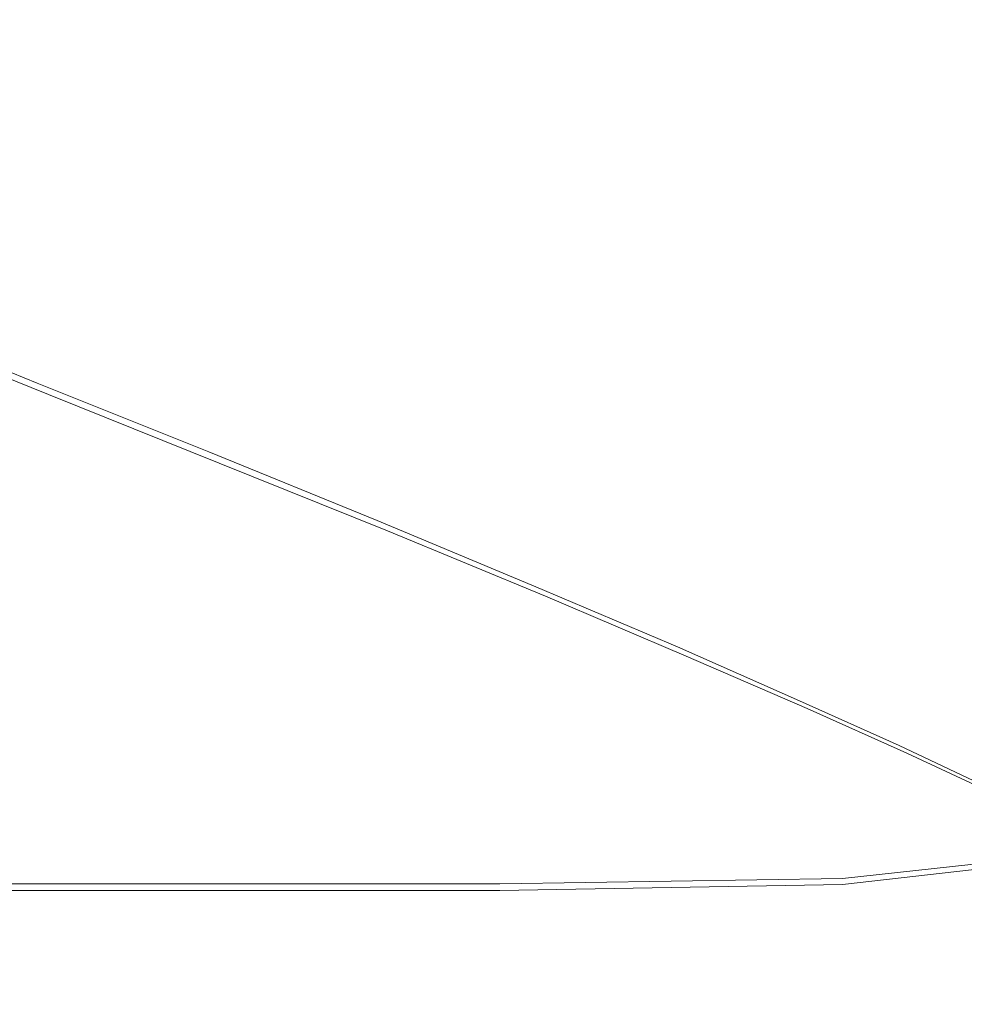
# Model space of a CAD drawing. Extents: x -803 to 803, y -375 to 375.
# Drawn here: x 631 to 741, y -304 to -189 of the extents above; entities that cross this region are included whole.
import ezdxf

# ---------------------------------------------------------------- set-up
doc = ezdxf.new("R2010")
doc.units = 0
doc.header["$LTSCALE"] = 500
doc.header["$MEASUREMENT"] = 0
doc.layers.add('EXC-WANNA', color=7, linetype='Continuous')

msp = doc.modelspace()

# ---------------------------------------------------------------- linework, layer by layer
at = {"layer": 'EXC-WANNA', "lineweight": 0}
for points, invisible_edges in [([(639, -154.3, 95.8), (619.4, -183.8, 67), (639, -190.7, 95.8), (639, -154.3, 95.8)], 15), ([(621.4, -183.8, 65.8), (640.9, -154.3, 94.5), (640.9, -190.7, 94.5), (621.4, -183.8, 65.8)], 15), ([(639, -190.7, 95.8), (659, -160.1, 121.8), (639, -154.3, 95.8), (639, -190.7, 95.8)], 15), ([(660.8, -160.1, 120.4), (640.9, -190.7, 94.5), (640.9, -154.3, 94.5), (660.8, -160.1, 120.4)], 15), ([(659, -160.1, 121.8), (639, -190.7, 95.8), (659, -197.7, 121.8), (659, -160.1, 121.8)], 15), ([(640.9, -190.7, 94.5), (660.8, -160.1, 120.4), (660.8, -197.7, 120.4), (640.9, -190.7, 94.5)], 15), ([(659, -197.7, 121.8), (678.7, -165.9, 144.6), (659, -160.1, 121.8), (659, -197.7, 121.8)], 15), ([(680.4, -165.9, 143.1), (660.8, -197.7, 120.4), (660.8, -160.1, 120.4), (680.4, -165.9, 143.1)], 15), ([(678.7, -165.9, 144.6), (659, -197.7, 121.8), (678.7, -204.7, 144.6), (678.7, -165.9, 144.6)], 15), ([(660.8, -197.7, 120.4), (680.4, -165.9, 143.1), (680.4, -204.7, 143.1), (660.8, -197.7, 120.4)], 15), ([(678.7, -204.7, 144.6), (697.3, -171.5, 163.7), (678.7, -165.9, 144.6), (678.7, -204.7, 144.6)], 15), ([(698.8, -171.5, 162.1), (680.4, -204.7, 143.1), (680.4, -165.9, 143.1), (698.8, -171.5, 162.1)], 15), ([(697.3, -171.5, 163.7), (678.7, -204.7, 144.6), (697.3, -211.4, 163.7), (697.3, -171.5, 163.7)], 15), ([(680.4, -204.7, 143.1), (698.8, -171.5, 162.1), (698.8, -211.4, 162.1), (680.4, -204.7, 143.1)], 15), ([(697.3, -211.4, 163.7), (713.8, -176.6, 178.8), (697.3, -171.5, 163.7), (697.3, -211.4, 163.7)], 15), ([(715.3, -176.6, 177.1), (698.8, -211.4, 162.1), (698.8, -171.5, 162.1), (715.3, -176.6, 177.1)], 15), ([(713.8, -176.6, 178.8), (697.3, -211.4, 163.7), (713.8, -217.5, 178.8), (713.8, -176.6, 178.8)], 15), ([(698.8, -211.4, 162.1), (715.3, -176.6, 177.1), (715.3, -217.6, 177.1), (698.8, -211.4, 162.1)], 15), ([(713.8, -217.5, 178.8), (728.1, -181.1, 190.3), (713.8, -176.6, 178.8), (713.8, -217.5, 178.8)], 15), ([(729.4, -181.1, 188.4), (715.3, -217.6, 177.1), (715.3, -176.6, 177.1), (729.4, -181.1, 188.4)], 15), ([(728.1, -181.1, 190.3), (713.8, -217.5, 178.8), (728.1, -223, 190.3), (728.1, -181.1, 190.3)], 15), ([(715.3, -217.6, 177.1), (729.4, -181.1, 188.4), (729.4, -223, 188.4), (715.3, -217.6, 177.1)], 15), ([(728.1, -223, 190.3), (739.7, -184.9, 198.6), (728.1, -181.1, 190.3), (728.1, -223, 190.3)], 15), ([(741, -184.9, 196.7), (729.4, -223, 188.4), (729.4, -181.1, 188.4), (741, -184.9, 196.7)], 15), ([(618.9, -205.5, 67), (639, -190.7, 95.8), (619.4, -183.8, 67), (618.9, -205.5, 67)], 15), ([(640.9, -190.7, 94.5), (620.8, -205.7, 65.8), (621.4, -183.8, 65.8), (640.9, -190.7, 94.5)], 15), ([(739.7, -184.9, 198.6), (728.1, -223, 190.3), (739.7, -227.6, 198.6), (739.7, -184.9, 198.6)], 15), ([(729.4, -223, 188.4), (741, -184.9, 196.7), (741, -227.6, 196.7), (729.4, -223, 188.4)], 15), ([(739.7, -227.6, 198.6), (748.5, -187.9, 204.3), (739.7, -184.9, 198.6), (739.7, -227.6, 198.6)], 15), ([(749.7, -187.9, 202.4), (741, -227.6, 196.7), (741, -184.9, 196.7), (749.7, -187.9, 202.4)], 15), ([(748.5, -187.9, 204.3), (739.7, -227.6, 198.6), (748.5, -231.1, 204.3), (748.5, -187.9, 204.3)], 15), ([(741, -227.6, 196.7), (749.7, -187.9, 202.4), (749.7, -231.2, 202.4), (741, -227.6, 196.7)], 15), ([(639, -190.7, 95.8), (618.9, -205.5, 67), (638.4, -213, 95.8), (639, -190.7, 95.8)], 15), ([(620.8, -205.7, 65.8), (640.9, -190.7, 94.5), (640.3, -213.2, 94.5), (620.8, -205.7, 65.8)], 15), ([(638.4, -213, 95.8), (659, -197.7, 121.8), (639, -190.7, 95.8), (638.4, -213, 95.8)], 15), ([(660.8, -197.7, 120.4), (640.3, -213.2, 94.5), (640.9, -190.7, 94.5), (660.8, -197.7, 120.4)], 15), ([(659, -197.7, 121.8), (638.4, -213, 95.8), (658.5, -220.7, 121.8), (659, -197.7, 121.8)], 15), ([(640.3, -213.2, 94.5), (660.8, -197.7, 120.4), (660.2, -220.9, 120.4), (640.3, -213.2, 94.5)], 15), ([(658.5, -220.7, 121.8), (678.7, -204.7, 144.6), (659, -197.7, 121.8), (658.5, -220.7, 121.8)], 15), ([(680.4, -204.7, 143.1), (660.2, -220.9, 120.4), (660.8, -197.7, 120.4), (680.4, -204.7, 143.1)], 15), ([(678.7, -204.7, 144.6), (658.5, -220.7, 121.8), (678.1, -228.3, 144.6), (678.7, -204.7, 144.6)], 15), ([(660.2, -220.9, 120.4), (680.4, -204.7, 143.1), (679.8, -228.5, 143), (660.2, -220.9, 120.4)], 15), ([(678.1, -228.3, 144.6), (697.3, -211.4, 163.7), (678.7, -204.7, 144.6), (678.1, -228.3, 144.6)], 15), ([(698.8, -211.4, 162.1), (679.8, -228.5, 143), (680.4, -204.7, 143.1), (698.8, -211.4, 162.1)], 15), ([(617.1, -217.5, 67), (638.4, -213, 95.8), (618.9, -205.5, 67), (617.1, -217.5, 67)], 15), ([(640.3, -213.2, 94.5), (618.9, -218.1, 65.7), (620.8, -205.7, 65.8), (640.3, -213.2, 94.5)], 15), ([(697.3, -211.4, 163.7), (678.1, -228.3, 144.6), (696.7, -235.7, 163.7), (697.3, -211.4, 163.7)], 15), ([(679.8, -228.5, 143), (698.8, -211.4, 162.1), (698.2, -235.8, 162.1), (679.8, -228.5, 143)], 15), ([(696.7, -235.7, 163.7), (713.8, -217.5, 178.8), (697.3, -211.4, 163.7), (696.7, -235.7, 163.7)], 15), ([(715.3, -217.6, 177.1), (698.2, -235.8, 162.1), (698.8, -211.4, 162.1), (715.3, -217.6, 177.1)], 15), ([(638.4, -213, 95.8), (617.1, -217.5, 67), (636.7, -225.2, 95.8), (638.4, -213, 95.8)], 15), ([(618.9, -218.1, 65.7), (640.3, -213.2, 94.5), (638.4, -225.8, 94.4), (618.9, -218.1, 65.7)], 15), ([(636.7, -225.2, 95.8), (658.5, -220.7, 121.8), (638.4, -213, 95.8), (636.7, -225.2, 95.8)], 15), ([(660.2, -220.9, 120.4), (638.4, -225.8, 94.4), (640.3, -213.2, 94.5), (660.2, -220.9, 120.4)], 15), ([(613.7, -223.3, 67), (636.7, -225.2, 95.8), (617.1, -217.5, 67), (613.7, -223.3, 67)], 15), ([(713.8, -217.5, 178.8), (696.7, -235.7, 163.7), (713.2, -242.4, 178.8), (713.8, -217.5, 178.8)], 15), ([(698.2, -235.8, 162.1), (715.3, -217.6, 177.1), (714.7, -242.5, 177), (698.2, -235.8, 162.1)], 15), ([(713.2, -242.4, 178.8), (728.1, -223, 190.3), (713.8, -217.5, 178.8), (713.2, -242.4, 178.8)], 15), ([(729.4, -223, 188.4), (714.7, -242.5, 177), (715.3, -217.6, 177.1), (729.4, -223, 188.4)], 15), ([(638.4, -225.8, 94.4), (615, -224.7, 65.8), (618.9, -218.1, 65.7), (638.4, -225.8, 94.4)], 15), ([(658.5, -220.7, 121.8), (636.7, -225.2, 95.8), (656.7, -233.2, 121.8), (658.5, -220.7, 121.8)], 15), ([(638.4, -225.8, 94.4), (660.2, -220.9, 120.4), (658.3, -233.8, 120.3), (638.4, -225.8, 94.4)], 15), ([(656.7, -233.2, 121.8), (678.1, -228.3, 144.6), (658.5, -220.7, 121.8), (656.7, -233.2, 121.8)], 15), ([(679.8, -228.5, 143), (658.3, -233.8, 120.3), (660.2, -220.9, 120.4), (679.8, -228.5, 143)], 15), ([(636.7, -225.2, 95.8), (613.7, -223.3, 67), (633.2, -231.2, 95.8), (636.7, -225.2, 95.8)], 13), ([(613.7, -223.3, 67), (627.4, -234.7, 95.8), (633.2, -231.2, 95.8), (613.7, -223.3, 67)], 15), ([(728.1, -223, 190.3), (713.2, -242.4, 178.8), (727.5, -248.4, 190.3), (728.1, -223, 190.3)], 15), ([(714.7, -242.5, 177), (729.4, -223, 188.4), (728.8, -248.5, 188.4), (714.7, -242.5, 177)], 15), ([(727.5, -248.4, 190.3), (739.7, -227.6, 198.6), (728.1, -223, 190.3), (727.5, -248.4, 190.3)], 15), ([(741, -227.6, 196.7), (728.8, -248.5, 188.4), (729.4, -223, 188.4), (741, -227.6, 196.7)], 15), ([(615, -224.7, 65.8), (638.4, -225.8, 94.4), (634.5, -232.5, 94.5), (615, -224.7, 65.8)], 11), ([(628, -236.7, 94.8), (615, -224.7, 65.8), (634.5, -232.5, 94.5), (628, -236.7, 94.8)], 15), ([(633.2, -231.2, 95.8), (656.7, -233.2, 121.8), (636.7, -225.2, 95.8), (633.2, -231.2, 95.8)], 15), ([(658.3, -233.8, 120.3), (634.5, -232.5, 94.5), (638.4, -225.8, 94.4), (658.3, -233.8, 120.3)], 15), ([(739.7, -227.6, 198.6), (727.5, -248.4, 190.3), (739.1, -253.4, 198.6), (739.7, -227.6, 198.6)], 15), ([(728.8, -248.5, 188.4), (741, -227.6, 196.7), (740.4, -253.5, 196.7), (728.8, -248.5, 188.4)], 15), ([(739.1, -253.4, 198.6), (748.5, -231.1, 204.3), (739.7, -227.6, 198.6), (739.1, -253.4, 198.6)], 15), ([(749.7, -231.2, 202.4), (740.4, -253.5, 196.7), (741, -227.6, 196.7), (749.7, -231.2, 202.4)], 15), ([(678.1, -228.3, 144.6), (656.7, -233.2, 121.8), (676.4, -241.1, 144.6), (678.1, -228.3, 144.6)], 15), ([(658.3, -233.8, 120.3), (679.8, -228.5, 143), (677.9, -241.6, 143), (658.3, -233.8, 120.3)], 15), ([(676.4, -241.1, 144.6), (696.7, -235.7, 163.7), (678.1, -228.3, 144.6), (676.4, -241.1, 144.6)], 15), ([(698.2, -235.8, 162.1), (677.9, -241.6, 143), (679.8, -228.5, 143), (698.2, -235.8, 162.1)], 15), ([(647.3, -242.8, 121.8), (633.2, -231.2, 95.8), (627.4, -234.7, 95.8), (647.3, -242.8, 121.8)], 15), ([(656.7, -233.2, 121.8), (633.2, -231.2, 95.8), (653.2, -239.2, 121.8), (656.7, -233.2, 121.8)], 13), ([(633.2, -231.2, 95.8), (647.3, -242.8, 121.8), (653.2, -239.2, 121.8), (633.2, -231.2, 95.8)], 15), ([(748.5, -231.1, 204.3), (739.1, -253.4, 198.6), (747.8, -257.3, 204.3), (748.5, -231.1, 204.3)], 15), ([(740.4, -253.5, 196.7), (749.7, -231.2, 202.4), (749, -257.4, 202.4), (740.4, -253.5, 196.7)], 15), ([(634.5, -232.5, 94.5), (647.9, -244.7, 120.7), (628, -236.7, 94.8), (634.5, -232.5, 94.5)], 15), ([(634.5, -232.5, 94.5), (658.3, -233.8, 120.3), (654.4, -240.5, 120.4), (634.5, -232.5, 94.5)], 11), ([(647.9, -244.7, 120.7), (634.5, -232.5, 94.5), (654.4, -240.5, 120.4), (647.9, -244.7, 120.7)], 15), ([(653.2, -239.2, 121.8), (676.4, -241.1, 144.6), (656.7, -233.2, 121.8), (653.2, -239.2, 121.8)], 15), ([(677.9, -241.6, 143), (654.4, -240.5, 120.4), (658.3, -233.8, 120.3), (677.9, -241.6, 143)], 15), ([(627.4, -234.7, 95.8), (630.9, -244.7, 121.8), (647.3, -242.8, 121.8), (627.4, -234.7, 95.8)], 15), ([(696.7, -235.7, 163.7), (676.4, -241.1, 144.6), (694.9, -248.7, 163.7), (696.7, -235.7, 163.7)], 15), ([(677.9, -241.6, 143), (698.2, -235.8, 162.1), (696.3, -249.2, 162), (677.9, -241.6, 143)], 15), ([(694.9, -248.7, 163.7), (713.2, -242.4, 178.8), (696.7, -235.7, 163.7), (694.9, -248.7, 163.7)], 15), ([(714.7, -242.5, 177), (696.3, -249.2, 162), (698.2, -235.8, 162.1), (714.7, -242.5, 177)], 15), ([(631, -246.8, 121), (628, -236.7, 94.8), (647.9, -244.7, 120.7), (631, -246.8, 121)], 15), ([(666.8, -250.9, 144.6), (653.2, -239.2, 121.8), (647.3, -242.8, 121.8), (666.8, -250.9, 144.6)], 15), ([(676.4, -241.1, 144.6), (653.2, -239.2, 121.8), (672.8, -247.2, 144.6), (676.4, -241.1, 144.6)], 13), ([(653.2, -239.2, 121.8), (666.8, -250.9, 144.6), (672.8, -247.2, 144.6), (653.2, -239.2, 121.8)], 15), ([(654.4, -240.5, 120.4), (667.4, -252.7, 143.4), (647.9, -244.7, 120.7), (654.4, -240.5, 120.4)], 15), ([(654.4, -240.5, 120.4), (677.9, -241.6, 143), (674, -248.4, 143.1), (654.4, -240.5, 120.4)], 11), ([(667.4, -252.7, 143.4), (654.4, -240.5, 120.4), (674, -248.4, 143.1), (667.4, -252.7, 143.4)], 15), ([(672.8, -247.2, 144.6), (694.9, -248.7, 163.7), (676.4, -241.1, 144.6), (672.8, -247.2, 144.6)], 15), ([(696.3, -249.2, 162), (674, -248.4, 143.1), (677.9, -241.6, 143), (696.3, -249.2, 162)], 15), ([(650.1, -252.7, 144.6), (647.3, -242.8, 121.8), (630.9, -244.7, 121.8), (650.1, -252.7, 144.6)], 15), ([(647.3, -242.8, 121.8), (650.1, -252.7, 144.6), (666.8, -250.9, 144.6), (647.3, -242.8, 121.8)], 15), ([(713.2, -242.4, 178.8), (694.9, -248.7, 163.7), (711.4, -255.7, 178.8), (713.2, -242.4, 178.8)], 15), ([(696.3, -249.2, 162), (714.7, -242.5, 177), (712.7, -256.1, 177), (696.3, -249.2, 162)], 15), ([(711.4, -255.7, 178.8), (727.5, -248.4, 190.3), (713.2, -242.4, 178.8), (711.4, -255.7, 178.8)], 15), ([(728.8, -248.5, 188.4), (712.7, -256.1, 177), (714.7, -242.5, 177), (728.8, -248.5, 188.4)], 15), ([(630.9, -244.7, 121.8), (614.1, -253.3, 144.6), (650.1, -252.7, 144.6), (630.9, -244.7, 121.8)], 15), ([(647.9, -244.7, 120.7), (650.2, -254.8, 143.7), (631, -246.8, 121), (647.9, -244.7, 120.7)], 15), ([(650.2, -254.8, 143.7), (647.9, -244.7, 120.7), (667.4, -252.7, 143.4), (650.2, -254.8, 143.7)], 15), ([(614.1, -255.5, 143.8), (631, -246.8, 121), (650.2, -254.8, 143.7), (614.1, -255.5, 143.8)], 15), ([(685.2, -258.6, 163.7), (672.8, -247.2, 144.6), (666.8, -250.9, 144.6), (685.2, -258.6, 163.7)], 15), ([(694.9, -248.7, 163.7), (672.8, -247.2, 144.6), (691.3, -254.9, 163.7), (694.9, -248.7, 163.7)], 13), ([(672.8, -247.2, 144.6), (685.2, -258.6, 163.7), (691.3, -254.9, 163.7), (672.8, -247.2, 144.6)], 15), ([(674, -248.4, 143.1), (685.8, -260.3, 162.4), (667.4, -252.7, 143.4), (674, -248.4, 143.1)], 15), ([(674, -248.4, 143.1), (696.3, -249.2, 162), (692.4, -256, 162.1), (674, -248.4, 143.1)], 11), ([(685.8, -260.3, 162.4), (674, -248.4, 143.1), (692.4, -256, 162.1), (685.8, -260.3, 162.4)], 15), ([(691.3, -254.9, 163.7), (711.4, -255.7, 178.8), (694.9, -248.7, 163.7), (691.3, -254.9, 163.7)], 15), ([(727.5, -248.4, 190.3), (711.4, -255.7, 178.8), (725.6, -261.9, 190.3), (727.5, -248.4, 190.3)], 15), ([(712.7, -256.1, 177), (728.8, -248.5, 188.4), (726.9, -262.3, 188.4), (712.7, -256.1, 177)], 15), ([(725.6, -261.9, 190.3), (739.1, -253.4, 198.6), (727.5, -248.4, 190.3), (725.6, -261.9, 190.3)], 15), ([(740.4, -253.5, 196.7), (726.9, -262.3, 188.4), (728.8, -248.5, 188.4), (740.4, -253.5, 196.7)], 15), ([(712.7, -256.1, 177), (692.4, -256, 162.1), (696.3, -249.2, 162), (712.7, -256.1, 177)], 15), ([(668.1, -260.4, 163.7), (666.8, -250.9, 144.6), (650.1, -252.7, 144.6), (668.1, -260.4, 163.7)], 15), ([(666.8, -250.9, 144.6), (668.1, -260.4, 163.7), (685.2, -258.6, 163.7), (666.8, -250.9, 144.6)], 15), ([(614.1, -253.3, 144.6), (562.2, -261, 163.7), (631.3, -261, 163.7), (614.1, -253.3, 144.6)], 15), ([(631.3, -261, 163.7), (650.1, -252.7, 144.6), (614.1, -253.3, 144.6), (631.3, -261, 163.7)], 15), ([(650.1, -252.7, 144.6), (631.3, -261, 163.7), (668.1, -260.4, 163.7), (650.1, -252.7, 144.6)], 15), ([(667.4, -252.7, 143.4), (668.3, -262.5, 162.7), (650.2, -254.8, 143.7), (667.4, -252.7, 143.4)], 15), ([(668.3, -262.5, 162.7), (667.4, -252.7, 143.4), (685.8, -260.3, 162.4), (668.3, -262.5, 162.7)], 15), ([(739.1, -253.4, 198.6), (725.6, -261.9, 190.3), (737.3, -267.1, 198.6), (739.1, -253.4, 198.6)], 15), ([(737.3, -267.1, 198.6), (747.8, -257.3, 204.3), (739.1, -253.4, 198.6), (737.3, -267.1, 198.6)], 15), ([(726.9, -262.3, 188.4), (740.4, -253.5, 196.7), (738.4, -267.4, 196.7), (726.9, -262.3, 188.4)], 15), ([(749, -257.4, 202.4), (738.4, -267.4, 196.7), (740.4, -253.5, 196.7), (749, -257.4, 202.4)], 15), ([(562.2, -263.1, 162.8), (614.1, -255.5, 143.8), (631.3, -263.1, 162.8), (562.2, -263.1, 162.8)], 15), ([(650.2, -254.8, 143.7), (631.3, -263.1, 162.8), (614.1, -255.5, 143.8), (650.2, -254.8, 143.7)], 15), ([(631.3, -263.1, 162.8), (650.2, -254.8, 143.7), (668.3, -262.5, 162.7), (631.3, -263.1, 162.8)], 15), ([(701.7, -265.7, 178.8), (691.3, -254.9, 163.7), (685.2, -258.6, 163.7), (701.7, -265.7, 178.8)], 15), ([(711.4, -255.7, 178.8), (691.3, -254.9, 163.7), (707.8, -261.9, 178.8), (711.4, -255.7, 178.8)], 13), ([(691.3, -254.9, 163.7), (701.7, -265.7, 178.8), (707.8, -261.9, 178.8), (691.3, -254.9, 163.7)], 15), ([(707.8, -261.9, 178.8), (725.6, -261.9, 190.3), (711.4, -255.7, 178.8), (707.8, -261.9, 178.8)], 15), ([(692.4, -256, 162.1), (702.2, -267.3, 177.3), (685.8, -260.3, 162.4), (692.4, -256, 162.1)], 15), ([(692.4, -256, 162.1), (712.7, -256.1, 177), (708.8, -263, 177.1), (692.4, -256, 162.1)], 11), ([(702.2, -267.3, 177.3), (692.4, -256, 162.1), (708.8, -263, 177.1), (702.2, -267.3, 177.3)], 15), ([(726.9, -262.3, 188.4), (708.8, -263, 177.1), (712.7, -256.1, 177), (726.9, -262.3, 188.4)], 15), ([(747.8, -257.3, 204.3), (737.3, -267.1, 198.6), (746, -271.1, 204.3), (747.8, -257.3, 204.3)], 15), ([(738.4, -267.4, 196.7), (749, -257.4, 202.4), (747.1, -271.4, 202.3), (738.4, -267.4, 196.7)], 15), ([(684.3, -267.5, 178.8), (685.2, -258.6, 163.7), (668.1, -260.4, 163.7), (684.3, -267.5, 178.8)], 15), ([(685.2, -258.6, 163.7), (684.3, -267.5, 178.8), (701.7, -265.7, 178.8), (685.2, -258.6, 163.7)], 15), ([(685.8, -260.3, 162.4), (684.4, -269.5, 177.7), (668.3, -262.5, 162.7), (685.8, -260.3, 162.4)], 15), ([(684.4, -269.5, 177.7), (685.8, -260.3, 162.4), (702.2, -267.3, 177.3), (684.4, -269.5, 177.7)], 15), ([(575.9, -268.1, 178.8), (631.3, -261, 163.7), (562.2, -261, 163.7), (575.9, -268.1, 178.8)], 15), ([(631.3, -261, 163.7), (575.9, -268.1, 178.8), (646.6, -268.2, 178.8), (631.3, -261, 163.7)], 15), ([(646.6, -268.2, 178.8), (668.1, -260.4, 163.7), (631.3, -261, 163.7), (646.6, -268.2, 178.8)], 15), ([(668.1, -260.4, 163.7), (646.6, -268.2, 178.8), (684.3, -267.5, 178.8), (668.1, -260.4, 163.7)], 15), ([(668.3, -262.5, 162.7), (646.6, -270.2, 177.7), (631.3, -263.1, 162.8), (668.3, -262.5, 162.7)], 15), ([(646.6, -270.2, 177.7), (668.3, -262.5, 162.7), (684.4, -269.5, 177.7), (646.6, -270.2, 177.7)], 15), ([(715.9, -271.9, 190.3), (707.8, -261.9, 178.8), (701.7, -265.7, 178.8), (715.9, -271.9, 190.3)], 15), ([(725.6, -261.9, 190.3), (707.8, -261.9, 178.8), (722, -268.2, 190.3), (725.6, -261.9, 190.3)], 13), ([(707.8, -261.9, 178.8), (715.9, -271.9, 190.3), (722, -268.2, 190.3), (707.8, -261.9, 178.8)], 15), ([(708.8, -263, 177.1), (726.9, -262.3, 188.4), (722.9, -269.1, 188.4), (708.8, -263, 177.1)], 11), ([(722, -268.2, 190.3), (737.3, -267.1, 198.6), (725.6, -261.9, 190.3), (722, -268.2, 190.3)], 15), ([(738.4, -267.4, 196.7), (722.9, -269.1, 188.4), (726.9, -262.3, 188.4), (738.4, -267.4, 196.7)], 15), ([(631.3, -263.1, 162.8), (575.9, -270.2, 177.7), (562.2, -263.1, 162.8), (631.3, -263.1, 162.8)], 15), ([(575.9, -270.2, 177.7), (631.3, -263.1, 162.8), (646.6, -270.2, 177.7), (575.9, -270.2, 177.7)], 15), ([(708.8, -263, 177.1), (716.4, -273.5, 188.7), (702.2, -267.3, 177.3), (708.8, -263, 177.1)], 15), ([(716.4, -273.5, 188.7), (708.8, -263, 177.1), (722.9, -269.1, 188.4), (716.4, -273.5, 188.7)], 15), ([(698.2, -273.8, 190.3), (701.7, -265.7, 178.8), (684.3, -267.5, 178.8), (698.2, -273.8, 190.3)], 15), ([(701.7, -265.7, 178.8), (698.2, -273.8, 190.3), (715.9, -271.9, 190.3), (701.7, -265.7, 178.8)], 15), ([(737.3, -267.1, 198.6), (722, -268.2, 190.3), (733.6, -273.4, 198.6), (737.3, -267.1, 198.6)], 13), ([(733.6, -273.4, 198.6), (746, -271.1, 204.3), (737.3, -267.1, 198.6), (733.6, -273.4, 198.6)], 15), ([(587.7, -274.4, 190.2), (646.6, -268.2, 178.8), (575.9, -268.1, 178.8), (587.7, -274.4, 190.2)], 15), ([(646.6, -268.2, 178.8), (587.7, -274.4, 190.2), (659.8, -274.4, 190.2), (646.6, -268.2, 178.8)], 15), ([(659.8, -274.4, 190.2), (684.3, -267.5, 178.8), (646.6, -268.2, 178.8), (659.8, -274.4, 190.2)], 15), ([(684.3, -267.5, 178.8), (659.8, -274.4, 190.2), (698.2, -273.8, 190.3), (684.3, -267.5, 178.8)], 15), ([(702.2, -267.3, 177.3), (698.3, -275.7, 189), (684.4, -269.5, 177.7), (702.2, -267.3, 177.3)], 15), ([(698.3, -275.7, 189), (702.2, -267.3, 177.3), (716.4, -273.5, 188.7), (698.3, -275.7, 189)], 15), ([(727.4, -277.2, 198.6), (722, -268.2, 190.3), (715.9, -271.9, 190.3), (727.4, -277.2, 198.6)], 15), ([(722, -268.2, 190.3), (727.4, -277.2, 198.6), (733.6, -273.4, 198.6), (722, -268.2, 190.3)], 15), ([(722.9, -269.1, 188.4), (738.4, -267.4, 196.7), (734.5, -274.3, 196.7), (722.9, -269.1, 188.4)], 11), ([(747.1, -271.4, 202.3), (734.5, -274.3, 196.7), (738.4, -267.4, 196.7), (747.1, -271.4, 202.3)], 15), ([(684.4, -269.5, 177.7), (659.8, -276.4, 189.1), (646.6, -270.2, 177.7), (684.4, -269.5, 177.7)], 15), ([(659.8, -276.4, 189.1), (684.4, -269.5, 177.7), (698.3, -275.7, 189), (659.8, -276.4, 189.1)], 15), ([(722.9, -269.1, 188.4), (727.9, -278.7, 196.9), (716.4, -273.5, 188.7), (722.9, -269.1, 188.4)], 15), ([(727.9, -278.7, 196.9), (722.9, -269.1, 188.4), (734.5, -274.3, 196.7), (727.9, -278.7, 196.9)], 15), ([(646.6, -270.2, 177.7), (587.7, -276.4, 189), (575.9, -270.2, 177.7), (646.6, -270.2, 177.7)], 15), ([(587.7, -276.4, 189), (646.6, -270.2, 177.7), (659.8, -276.4, 189.1), (587.7, -276.4, 189)], 15), ([(746, -271.1, 204.3), (733.6, -273.4, 198.6), (742.3, -277.5, 204.3), (746, -271.1, 204.3)], 13), ([(734.5, -274.3, 196.7), (747.1, -271.4, 202.3), (743.1, -278.3, 202.3), (734.5, -274.3, 196.7)], 11), ([(709.5, -279.1, 198.6), (715.9, -271.9, 190.3), (698.2, -273.8, 190.3), (709.5, -279.1, 198.6)], 15), ([(715.9, -271.9, 190.3), (709.5, -279.1, 198.6), (727.4, -277.2, 198.6), (715.9, -271.9, 190.3)], 15), ([(670.5, -279.7, 198.6), (698.2, -273.8, 190.3), (659.8, -274.4, 190.2), (670.5, -279.7, 198.6)], 15), ([(698.2, -273.8, 190.3), (670.5, -279.7, 198.6), (709.5, -279.1, 198.6), (698.2, -273.8, 190.3)], 15), ([(716.4, -273.5, 188.7), (709.6, -280.9, 197.2), (698.3, -275.7, 189), (716.4, -273.5, 188.7)], 15), ([(709.6, -280.9, 197.2), (716.4, -273.5, 188.7), (727.9, -278.7, 196.9), (709.6, -280.9, 197.2)], 15), ([(736.1, -281.3, 204.3), (733.6, -273.4, 198.6), (727.4, -277.2, 198.6), (736.1, -281.3, 204.3)], 15), ([(733.6, -273.4, 198.6), (736.1, -281.3, 204.3), (742.3, -277.5, 204.3), (733.6, -273.4, 198.6)], 15), ([(597.4, -279.7, 198.5), (659.8, -274.4, 190.2), (587.7, -274.4, 190.2), (597.4, -279.7, 198.5)], 15), ([(659.8, -274.4, 190.2), (597.4, -279.7, 198.5), (670.5, -279.7, 198.6), (659.8, -274.4, 190.2)], 15), ([(734.5, -274.3, 196.7), (736.6, -282.7, 202.6), (727.9, -278.7, 196.9), (734.5, -274.3, 196.7)], 15), ([(736.6, -282.7, 202.6), (734.5, -274.3, 196.7), (743.1, -278.3, 202.3), (736.6, -282.7, 202.6)], 15), ([(659.8, -276.4, 189.1), (597.4, -281.6, 197.3), (587.7, -276.4, 189), (659.8, -276.4, 189.1)], 15), ([(597.4, -281.6, 197.3), (659.8, -276.4, 189.1), (670.6, -281.6, 197.3), (597.4, -281.6, 197.3)], 15), ([(698.3, -275.7, 189), (670.6, -281.6, 197.3), (659.8, -276.4, 189.1), (698.3, -275.7, 189)], 15), ([(670.6, -281.6, 197.3), (698.3, -275.7, 189), (709.6, -280.9, 197.2), (670.6, -281.6, 197.3)], 15), ([(718, -283.2, 204.3), (727.4, -277.2, 198.6), (709.5, -279.1, 198.6), (718, -283.2, 204.3)], 15), ([(727.4, -277.2, 198.6), (718, -283.2, 204.3), (736.1, -281.3, 204.3), (727.4, -277.2, 198.6)], 15), ([(736.1, -281.3, 204.3), (747.8, -280.2, 207.8), (742.3, -277.5, 204.3), (736.1, -281.3, 204.3)], 15), ([(727.9, -278.7, 196.9), (718.1, -285, 202.8), (709.6, -280.9, 197.2), (727.9, -278.7, 196.9)], 15), ([(718.1, -285, 202.8), (727.9, -278.7, 196.9), (736.6, -282.7, 202.6), (718.1, -285, 202.8)], 15), ([(748.5, -280.8, 205.8), (736.6, -282.7, 202.6), (743.1, -278.3, 202.3), (748.5, -280.8, 205.8)], 15), ([(604.7, -283.8, 204.2), (670.5, -279.7, 198.6), (597.4, -279.7, 198.5), (604.7, -283.8, 204.2)], 15), ([(670.5, -279.7, 198.6), (604.7, -283.8, 204.2), (678.6, -283.8, 204.3), (670.5, -279.7, 198.6)], 15), ([(678.6, -283.8, 204.3), (709.5, -279.1, 198.6), (670.5, -279.7, 198.6), (678.6, -283.8, 204.3)], 15), ([(709.5, -279.1, 198.6), (678.6, -283.8, 204.3), (718, -283.2, 204.3), (709.5, -279.1, 198.6)], 15), ([(709.6, -280.9, 197.2), (678.6, -285.7, 202.9), (670.6, -281.6, 197.3), (709.6, -280.9, 197.2)], 15), ([(678.6, -285.7, 202.9), (709.6, -280.9, 197.2), (718.1, -285, 202.8), (678.6, -285.7, 202.9)], 15), ([(747.8, -280.2, 207.8), (736.1, -281.3, 204.3), (741.6, -284, 207.8), (747.8, -280.2, 207.8)], 15), ([(736.6, -282.7, 202.6), (748.5, -280.8, 205.8), (742, -285.1, 205.9), (736.6, -282.7, 202.6)], 15), ([(670.6, -281.6, 197.3), (604.7, -285.7, 202.9), (597.4, -281.6, 197.3), (670.6, -281.6, 197.3)], 15), ([(604.7, -285.7, 202.9), (670.6, -281.6, 197.3), (678.6, -285.7, 202.9), (604.7, -285.7, 202.9)], 15), ([(718, -283.2, 204.3), (741.6, -284, 207.8), (736.1, -281.3, 204.3), (718, -283.2, 204.3)], 15), ([(678.6, -283.8, 204.3), (723.4, -285.9, 207.8), (718, -283.2, 204.3), (678.6, -283.8, 204.3)], 15), ([(741.6, -284, 207.8), (718, -283.2, 204.3), (723.4, -285.9, 207.8), (741.6, -284, 207.8)], 15), ([(742, -285.1, 205.9), (718.1, -285, 202.8), (736.6, -282.7, 202.6), (742, -285.1, 205.9)], 15), ([(604.7, -283.8, 204.2), (683.7, -286.6, 207.8), (678.6, -283.8, 204.3), (604.7, -283.8, 204.2)], 15), ([(683.7, -286.6, 207.8), (604.7, -283.8, 204.2), (609.2, -286.5, 207.7), (683.7, -286.6, 207.8)], 15), ([(723.4, -285.9, 207.8), (678.6, -283.8, 204.3), (683.7, -286.6, 207.8), (723.4, -285.9, 207.8)], 15), ([(723.4, -285.9, 207.8), (745.2, -286.9, 209.7), (741.6, -284, 207.8), (723.4, -285.9, 207.8)], 15), ([(723.5, -287.4, 206), (678.6, -285.7, 202.9), (718.1, -285, 202.8), (723.5, -287.4, 206)], 15), ([(718.1, -285, 202.8), (742, -285.1, 205.9), (723.5, -287.4, 206), (718.1, -285, 202.8)], 15), ([(745.4, -287.5, 207.5), (723.5, -287.4, 206), (742, -285.1, 205.9), (745.4, -287.5, 207.5)], 15), ([(683.7, -288.1, 206.1), (604.7, -285.7, 202.9), (678.6, -285.7, 202.9), (683.7, -288.1, 206.1)], 15), ([(604.7, -285.7, 202.9), (683.7, -288.1, 206.1), (609.2, -288.1, 206.1), (604.7, -285.7, 202.9)], 15), ([(609.2, -286.5, 207.7), (687.1, -289.5, 209.7), (683.7, -286.6, 207.8), (609.2, -286.5, 207.7)], 15), ([(687.1, -289.5, 209.7), (609.2, -286.5, 207.7), (612.3, -289.5, 209.6), (687.1, -289.5, 209.7)], 11), ([(678.6, -285.7, 202.9), (723.5, -287.4, 206), (683.7, -288.1, 206.1), (678.6, -285.7, 202.9)], 15), ([(683.7, -286.6, 207.8), (727, -288.9, 209.7), (723.4, -285.9, 207.8), (683.7, -286.6, 207.8)], 15), ([(727, -288.9, 209.7), (683.7, -286.6, 207.8), (687.1, -289.5, 209.7), (727, -288.9, 209.7)], 11), ([(745.2, -286.9, 209.7), (723.4, -285.9, 207.8), (727, -288.9, 209.7), (745.2, -286.9, 209.7)], 15), ([(727, -289.6, 207.5), (683.7, -288.1, 206.1), (723.5, -287.4, 206), (727, -289.6, 207.5)], 15), ([(723.5, -287.4, 206), (745.4, -287.5, 207.5), (727, -289.6, 207.5), (723.5, -287.4, 206)], 15), ([(727, -288.9, 209.7), (748.6, -291.7, 210.4), (745.2, -286.9, 209.7), (727, -288.9, 209.7)], 11), ([(748.6, -291.8, 208.2), (727, -289.6, 207.5), (745.4, -287.5, 207.5), (748.6, -291.8, 208.2)], 13), ([(687.1, -290.3, 207.5), (609.2, -288.1, 206.1), (683.7, -288.1, 206.1), (687.1, -290.3, 207.5)], 15), ([(609.2, -288.1, 206.1), (687.1, -290.3, 207.5), (612.3, -290.3, 207.5), (609.2, -288.1, 206.1)], 13), ([(683.7, -288.1, 206.1), (727, -289.6, 207.5), (687.1, -290.3, 207.5), (683.7, -288.1, 206.1)], 13), ([(687.1, -289.5, 209.7), (730.2, -293.6, 210.4), (727, -288.9, 209.7), (687.1, -289.5, 209.7)], 15), ([(748.6, -291.7, 210.4), (727, -288.9, 209.7), (730.2, -293.6, 210.4), (748.6, -291.7, 210.4)], 15), ([(612.3, -289.5, 209.6), (690.2, -294.3, 210.4), (687.1, -289.5, 209.7), (612.3, -289.5, 209.6)], 15), ([(690.2, -294.3, 210.4), (612.3, -289.5, 209.6), (615, -294.3, 210.4), (690.2, -294.3, 210.4)], 15), ([(730.2, -293.6, 210.4), (687.1, -289.5, 209.7), (690.2, -294.3, 210.4), (730.2, -293.6, 210.4)], 15), ([(730.3, -293.8, 208.2), (687.1, -290.3, 207.5), (727, -289.6, 207.5), (730.3, -293.8, 208.2)], 15), ([(727, -289.6, 207.5), (748.6, -291.8, 208.2), (730.3, -293.8, 208.2), (727, -289.6, 207.5)], 15), ([(690.2, -294.5, 208.1), (612.3, -290.3, 207.5), (687.1, -290.3, 207.5), (690.2, -294.5, 208.1)], 15), ([(612.3, -290.3, 207.5), (690.2, -294.5, 208.1), (615, -294.5, 208.1), (612.3, -290.3, 207.5)], 15), ([(687.1, -290.3, 207.5), (730.3, -293.8, 208.2), (690.2, -294.5, 208.1), (687.1, -290.3, 207.5)], 15), ([(730.2, -293.6, 210.4), (753, -299.9, 210.6), (748.6, -291.7, 210.4), (730.2, -293.6, 210.4)], 15), ([(753, -299.9, 208.3), (730.3, -293.8, 208.2), (748.6, -291.8, 208.2), (753, -299.9, 208.3)], 15), ([(690.2, -294.3, 210.4), (734.6, -301.8, 210.6), (730.2, -293.6, 210.4), (690.2, -294.3, 210.4)], 15), ([(753, -299.9, 210.6), (730.2, -293.6, 210.4), (734.6, -301.8, 210.6), (753, -299.9, 210.6)], 15), ([(615, -294.3, 210.4), (694.3, -302.5, 210.6), (690.2, -294.3, 210.4), (615, -294.3, 210.4)], 15), ([(694.3, -302.5, 210.6), (615, -294.3, 210.4), (618.7, -302.5, 210.6), (694.3, -302.5, 210.6)], 15), ([(694.3, -302.5, 208.3), (615, -294.5, 208.1), (690.2, -294.5, 208.1), (694.3, -302.5, 208.3)], 15), ([(615, -294.5, 208.1), (694.3, -302.5, 208.3), (618.7, -302.5, 208.3), (615, -294.5, 208.1)], 15), ([(734.6, -301.9, 208.3), (690.2, -294.5, 208.1), (730.3, -293.8, 208.2), (734.6, -301.9, 208.3)], 15), ([(734.6, -301.8, 210.6), (690.2, -294.3, 210.4), (694.3, -302.5, 210.6), (734.6, -301.8, 210.6)], 15), ([(690.2, -294.5, 208.1), (734.6, -301.9, 208.3), (694.3, -302.5, 208.3), (690.2, -294.5, 208.1)], 15), ([(730.3, -293.8, 208.2), (753, -299.9, 208.3), (734.6, -301.9, 208.3), (730.3, -293.8, 208.2)], 15), ([(741.4, -315.1, 210.7), (753, -299.9, 210.6), (734.6, -301.8, 210.6), (741.4, -315.1, 210.7)], 15), ([(753, -299.9, 208.3), (741.4, -315.1, 208.4), (734.6, -301.9, 208.3), (753, -299.9, 208.3)], 15), ([(624.5, -315.8, 210.7), (694.3, -302.5, 210.6), (618.7, -302.5, 210.6), (624.5, -315.8, 210.7)], 15), ([(694.3, -302.5, 208.3), (624.5, -315.8, 208.4), (618.7, -302.5, 208.3), (694.3, -302.5, 208.3)], 15), ([(694.3, -302.5, 210.6), (624.5, -315.8, 210.7), (700.8, -315.8, 210.7), (694.3, -302.5, 210.6)], 15), ([(624.5, -315.8, 208.4), (694.3, -302.5, 208.3), (700.8, -315.8, 208.4), (624.5, -315.8, 208.4)], 15), ([(700.8, -315.8, 210.7), (734.6, -301.8, 210.6), (694.3, -302.5, 210.6), (700.8, -315.8, 210.7)], 15), ([(734.6, -301.9, 208.3), (700.8, -315.8, 208.4), (694.3, -302.5, 208.3), (734.6, -301.9, 208.3)], 15), ([(734.6, -301.8, 210.6), (700.8, -315.8, 210.7), (741.4, -315.1, 210.7), (734.6, -301.8, 210.6)], 15), ([(700.8, -315.8, 208.4), (734.6, -301.9, 208.3), (741.4, -315.1, 208.4), (700.8, -315.8, 208.4)], 15)]:
    msp.add_3dface(points, dxfattribs=dict(at, invisible_edges=invisible_edges))

doc.saveas('drawing.dxf')
